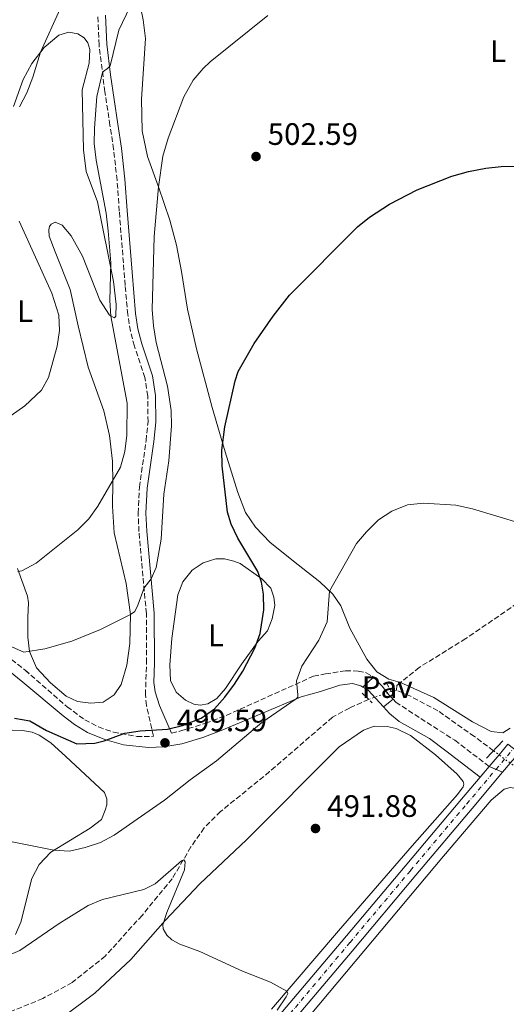
# Model space of a CAD drawing. Units: metres. Extents: x 631853 to 635322, y 4701921 to 4704299.
# Drawn here: x 634144 to 634301, y 4703281 to 4703599 of the extents above; entities that cross this region are included whole.
import ezdxf
from ezdxf.enums import TextEntityAlignment as Align

# ---------------------------------------------------------------- set-up
doc = ezdxf.new("R2010")
doc.units = ezdxf.units.M
doc.header["$MEASUREMENT"] = 0
for name, pattern in [('DGN Style 2', [1.7399219301090239, 1.043953158065414, -0.6959687720436097]), ('DGN Style 3', [2.435890702152634, 1.739921930109024, -0.6959687720436097]), ('DGN Style 4', [2.7856150101045474, 1.391937544087219, -0.6959687720436097, 0.001739921930109024, -0.6959687720436097]), ('DGN Style 5', [1.217945351076317, 0.5219765790327072, -0.6959687720436097])]:
    doc.linetypes.add(name, pattern=pattern)
for name, color, linetype, lineweight in [('Barranco lineal', 142, 'DGN Style 3', 13), ('Barranco lineal no visto', 142, 'DGN Style 5', 0), ('Camino', 7, 'DGN Style 3', 0), ('Carretera', 9, 'Continuous', 0), ('Carretera sobre puente', 135, 'Continuous', 0), ('Cierre de vial', 7, 'DGN Style 5', 0), ('Cota de punto acotado terreno', 7, 'Continuous', 0), ('Curva de nivel directora', 30, 'Continuous', 30), ('Curva de nivel intermedia', 30, 'Continuous', 0), ('Eje de carretera', 7, 'DGN Style 4', 0), ('Eje de carretera sobre puente', 7, 'DGN Style 4', 0), ('Etiqueta de uso rústico', 92, 'Continuous', 0), ('Línea blanca (vial)', 7, 'Continuous', 13), ('Línea de cambio de uso (parcela vista)', 92, 'Continuous', 0), ('Línea de pista pavimentada', 7, 'Continuous', 0), ('Margen derecho', 7, 'Continuous', 0), ('Pavimento', 7, 'Continuous', 0), ('Pontón-alcantarilla (pasos de agua)', 1, 'DGN Style 2', 0), ('Puente', 1, 'Continuous', 0), ('Punto acotado terreno (símbolo)', 7, 'Continuous', 0)]:
    doc.layers.add(name, color=color, linetype=linetype, lineweight=lineweight)
doc.styles.add('Style-Arial', font='arial.ttf')

# ---------------------------------------------------------------- blocks, each defined once
blk = doc.blocks.new('5PATER')
at = {"layer": 'Punto acotado terreno (símbolo)', "linetype": 'Continuous', "lineweight": 0}
h = blk.add_hatch(color=51, dxfattribs=at)
edge = h.paths.add_edge_path()
edge.add_ellipse((0, 0), major_axis=(-0.1095731443231308, -0.1110710700762829), ratio=0.9994222409660317, start_angle=0, end_angle=360)

msp = doc.modelspace()

# ---------------------------------------------------------------- linework, layer by layer
at = {"layer": 'Barranco lineal', "color": 142, "linetype": 'DGN Style 3', "lineweight": 13, "elevation": 491.570000000007, "flags": 128}
msp.add_lwpolyline([(634265.5099999999, 4703382.730000001), (634263.8399999999, 4703382.390000001)], dxfattribs=at)
at = {"layer": 'Barranco lineal', "color": 142, "linetype": 'DGN Style 3', "lineweight": 13}
for points in [[(634324.2199999997, 4703429.84, 494.3899999999995), (634316.3099999997, 4703420.689999999, 494.179999999993), (634304.5199999996, 4703410.800000001, 493.8999999999942), (634287.8399999999, 4703399.380000001, 493.8999999999942), (634272.8899999997, 4703390.109999999, 493.7400000000052), (634266.8600000005, 4703385.26, 493.320000000007), (634265.6699999999, 4703384.289999999, 493.2299999999959), (634265.5099999999, 4703382.730000001, 491.570000000007)], [(634296.8300000001, 4703363.189999999, 492.2799999999989), (634290.6500000004, 4703367.789999999, 492.1399999999995), (634278.9100000003, 4703376.07, 492.0200000000041), (634269.7800000003, 4703380.930000001, 492.0200000000041), (634265.5099999999, 4703382.730000001, 491.570000000007)], [(634256.5499999998, 4703379.76, 491.4400000000023), (634250.3499999996, 4703376.960000001, 491.1199999999953), (634244.8799999999, 4703374.02, 491.0099999999948), (634224.5999999996, 4703356.460000001, 490.9499999999971), (634208.7999999998, 4703343.58, 490.5599999999977), (634203.4800000006, 4703338.279999999, 490.3999999999942), (634199.2400000002, 4703332.17, 490.1699999999983), (634193.1699999999, 4703321.859999999, 489.6199999999953), (634183.4600000001, 4703310.060000001, 489.1699999999983), (634171.6100000005, 4703296.930000001, 488.7799999999989), (634160.9299999997, 4703288.359999999, 488.4499999999971), (634151.4100000003, 4703283.210000001, 488.1100000000006), (634137.0999999996, 4703277.42, 485.7299999999959), (634133.7699999996, 4703275.75, 485.7299999999959), (634130.3499999996, 4703275.779999999, 485.7299999999959), (634126.8899999997, 4703276.82, 485.7299999999959), (634122.9699999997, 4703276.869999999, 485.6199999999953), (634117.8600000005, 4703275.25, 485.5099999999948), (634111.0199999996, 4703259.720000001, 484.5099999999948), (634108.7100000001, 4703254.439999999, 484.6199999999953), (634091.7100000001, 4703212.859999999, 483.2899999999936), (634085.8399999999, 4703203.060000001, 482.7299999999959), (634082.6900000004, 4703195.680000001, 482.5099999999948)]]:
    msp.add_polyline3d(points, dxfattribs=at)
at = {"layer": 'Barranco lineal no visto', "color": 142, "linetype": 'DGN Style 5', "lineweight": 0, "extrusion": (-0.01577673858088028, -0.00569174519612508, 0.9998593393854823), "elevation": -36285.56806334534, "flags": 128}
msp.add_lwpolyline([(-4209025.941930409, 2192452.224614255), (-4209025.941930409, 2192459.97560774)], dxfattribs=at)
at = {"layer": 'Barranco lineal no visto', "color": 142, "linetype": 'DGN Style 5', "lineweight": 0, "extrusion": (-0.0154014803577193, 0.01142468020181866, 0.9998161186363606), "elevation": 44457.49962942934, "flags": 128}
msp.add_lwpolyline([(634229.168673047, 4703162.223468973), (634235.8703426552, 4703157.253144592)], dxfattribs=at)
at = {"layer": 'Camino', "color": 7, "linetype": 'DGN Style 3', "lineweight": 0, "extrusion": (0.09493390812613388, -0.07504910310427022, 0.9926505856600012), "elevation": -292283.7094143762, "flags": 128}
msp.add_lwpolyline([(4082965.519939732, 2401660.652894229), (4082965.519939732, 2401658.752315369)], dxfattribs=at)
at = {"layer": 'Camino', "color": 7, "linetype": 'DGN Style 3', "lineweight": 0}
for points in [[(634145.7100000004, 4703389.210000002, 503.1999999999971), (634159.2699999991, 4703377.390000001, 501.6999999999972), (634164.989999999, 4703373.160000001, 501.0899999999967), (634169.4200000013, 4703370.880000002, 500.7100000000065), (634174.239999998, 4703369.170000002, 500.1900000000023), (634181.7300000003, 4703367.800000002, 499.4700000000012), (634186.5000000002, 4703367.840000002, 499.5899999999965), (634187.1499999985, 4703367.92, 499.5899999999965), (634184.8700000008, 4703377.800000002, 501.6199999999953), (634184.5399999977, 4703381.270000001, 502.2899999999936), (634184.9099999988, 4703391.560000001, 503.350000000006), (634184.8500000007, 4703407.430000001, 504.5500000000028), (634182.449999998, 4703433.930000002, 506.1300000000048), (634182.1900000008, 4703439.859999999, 506.7400000000051), (634182.62, 4703448.230000002, 507.0099999999948), (634184.7500000001, 4703463.300000002, 507.0800000000018), (634185.3899999993, 4703469.380000001, 507.3000000000028), (634185.2999999999, 4703477.680000001, 507.3600000000006), (634184.3700000001, 4703483.619999999, 507.2400000000052), (634180.9899999984, 4703493.77, 507.4700000000012), (634179.6999999986, 4703498.590000001, 507.6900000000024), (634178.8599999981, 4703503.990000002, 507.9100000000035), (634178.02, 4703513.400000001, 508.0800000000018), (634176.1099999989, 4703537.390000002, 507.6399999999995), (634175.4099999992, 4703547.390000002, 507.9400000000023), (634174.2899999995, 4703557.330000001, 508.0800000000018), (634173.1200000005, 4703565.060000001, 508.4100000000037), (634171.4699999987, 4703575.830000003, 509.4700000000011), (634169.589999999, 4703591, 510.7500000000001), (634169.1799999998, 4703600.199999999, 511.4900000000054)], [(634117.260000001, 4703409.109999999, 505.9900000000054), (634119.1000000006, 4703408.350000001, 505.8600000000006), (634123.4499999981, 4703405.900000002, 505.6100000000006), (634131.4999999992, 4703400.16, 505.1399999999995), (634133.8799999973, 4703398.36, 504.8600000000006), (634139.4600000009, 4703394.17, 504.2100000000065), (634145.7100000004, 4703389.210000002, 503.1999999999971)], [(634193.0100000014, 4703368.850000001, 499.570000000007), (634196.0100000009, 4703369.590000002, 499.5399999999936), (634203.8899999999, 4703372.07, 499.1799999999931), (634210.6099999989, 4703374.600000001, 498.3600000000007), (634238.7299999997, 4703387.230000001, 494.0200000000042), (634242.600000001, 4703387.970000002, 493.4600000000065), (634249.0799999987, 4703389, 493.1300000000047), (634253.1399999999, 4703388.920000002, 493.0200000000042), (634255.7300000006, 4703388.380000001, 492.8000000000029), (634257.730000001, 4703387.220000001, 492.7400000000054), (634258.0700000008, 4703386.890000002, 492.699999999997)], [(634264.4099999998, 4703379.790000001, 492.5200000000041), (634265.2999999993, 4703378.880000001, 492.5200000000041), (634273.3399999993, 4703373.590000001, 493.0700000000071), (634284.3399999986, 4703366.560000001, 493.3600000000006), (634295.4200000007, 4703358.130000002, 494.279999999999)]]:
    msp.add_polyline3d(points, dxfattribs=at)
at = {"layer": 'Carretera', "color": 9, "linetype": 'Continuous', "lineweight": 0}
msp.add_polyline3d([(634214.5700000002, 4703262.220000001, 489.9400000000023), (634231.1700000009, 4703281.810000001, 490.7799999999989), (634247.7300000013, 4703301.4, 491.6699999999983), (634268.3199999996, 4703325.970000002, 492.5599999999977), (634286.4699999992, 4703347.51, 493.6699999999983), (634292.4999999999, 4703354.67, 494.0800000000018), (634295.4200000011, 4703358.130000001, 494.2799999999989), (634299.7500000007, 4703356.249999999, 494.3399999999965), (634289.9299999992, 4703344.590000001, 493.6699999999983), (634271.7800000019, 4703323.05, 492.5599999999977), (634251.1900000013, 4703298.480000001, 491.6699999999983), (634234.6200000021, 4703278.880000001, 490.7799999999989)], dxfattribs=at)
at = {"layer": 'Carretera sobre puente', "color": 135, "linetype": 'Continuous', "lineweight": 0}
msp.add_polyline3d([(634305.0500000003, 4703362.53, 494.6999999999971), (634302.2299999995, 4703359.180000001, 494.5099999999948), (634299.7500000007, 4703356.249999999, 494.3399999999965), (634295.4200000011, 4703358.130000001, 494.2799999999989), (634298.5900000005, 4703361.890000001, 494.4900000000052), (634301.4699999995, 4703365.300000002, 494.6900000000023)], close=True, dxfattribs=at)
at = {"layer": 'Cierre de vial', "color": 7, "linetype": 'DGN Style 5', "lineweight": 0, "extrusion": (-0.01167778946913002, 0.005064421124556738, 0.9999189871543535), "elevation": 16906.85785090493, "flags": 128}
msp.add_lwpolyline([(634257.9399113889, 4703332.823328557), (634260.109445164, 4703331.882521858)], dxfattribs=at)
at = {"layer": 'Cierre de vial', "color": 7, "linetype": 'DGN Style 5', "lineweight": 0, "extrusion": (-0.01163816822653188, 0.005058908144109963, 0.9999194770023836), "elevation": 16906.06023548973, "flags": 128}
msp.add_lwpolyline([(634260.3828737421, 4703331.848516174), (634262.5437451958, 4703330.909298786)], dxfattribs=at)
at = {"layer": 'Curva de nivel directora', "color": 30, "linetype": 'Continuous', "lineweight": 30, "flags": 128}
for points, elevation in [([(634152.6599999996, 4703369.699999999), (634162.4499999997, 4703365.390000002), (634168.1899999996, 4703365.650000001), (634171.2800000008, 4703366.42), (634177.8700000002, 4703368.87), (634182.8199999989, 4703369.58), (634191.6799999991, 4703370.170000001), (634196.5599999985, 4703371.380000002), (634202.5800000001, 4703373.74), (634206.8400000003, 4703376.720000002), (634210.1699999986, 4703380.440000001), (634213.2799999999, 4703384.710000004), (634215.9600000001, 4703388.860000002), (634219.8200000002, 4703396.26), (634221.5199999989, 4703401.070000002), (634222.7100000002, 4703408.689999999), (634222.6199999985, 4703413.680000001), (634221.9999999994, 4703417.550000002), (634220.779999999, 4703421.07), (634214.3799999997, 4703431.760000001), (634212.2499999995, 4703436.300000001), (634211.0599999982, 4703440.17), (634209.3399999995, 4703455.17), (634209.1699999995, 4703460.180000002), (634210.1999999998, 4703467.710000002), (634213.5300000003, 4703482.630000002), (634214.5000000005, 4703485.590000001), (634219.5999999989, 4703494.67), (634225.7700000001, 4703503.410000003), (634231.0299999996, 4703510.2), (634252.9000000008, 4703532.270000001), (634256.8100000002, 4703535.390000001), (634263.3100000002, 4703539.640000002), (634272.2100000004, 4703544.210000001), (634283.3799999997, 4703548.690000001), (634288.6999999996, 4703550.180000001), (634294.2899999997, 4703551.230000001), (634299.2599999984, 4703551.810000001), (634305.0699999998, 4703551.890000001)], 500.0000000000003), ([(634142.2699999983, 4703373.7), (634147.2199999992, 4703372.859999999), (634152.6599999996, 4703369.699999999)], 500.0000000000005)]:
    msp.add_lwpolyline(points, dxfattribs=dict(at, elevation=elevation))
at = {"layer": 'Curva de nivel intermedia', "color": 30, "linetype": 'Continuous', "lineweight": 0, "flags": 128}
for points, elevation in [([(634143.4100000004, 4703421.099999999), (634144.6700000011, 4703421.31), (634149.3, 4703423.73), (634162.8000000007, 4703434.499999999), (634166.2899999997, 4703438.009999998), (634169.1799999998, 4703442.099999999), (634176.5100000012, 4703454.699999998), (634177.9400000017, 4703459.759999999), (634178.5400000007, 4703465.009999999), (634178.6200000013, 4703475.34), (634173.3600000018, 4703503.470000001), (634173.1200000005, 4703508.470000001), (634173.3600000018, 4703520.720000001), (634172.5800000017, 4703530.960000001), (634171.8500000008, 4703536.73), (634168.6400000011, 4703553.76), (634168.0399999999, 4703559.15), (634168.1100000015, 4703564.15), (634168.8899999993, 4703574.390000001), (634170.6900000008, 4703582.079999999), (634171.3200000012, 4703582.77), (634172.2599999999, 4703583.239999999), (634173.1400000006, 4703584.249999999), (634175.9700000003, 4703595.720000001), (634182.1300000005, 4703608.680000001)], 510), ([(634135.7500000005, 4703399.199999999), (634145.3100000003, 4703395.050000001), (634152.0600000005, 4703396.09), (634160.8100000012, 4703398.529999998), (634170.0300000014, 4703402.300000002), (634179.6900000018, 4703407.149999999), (634181.0800000001, 4703408.180000001), (634182.1300000005, 4703410.220000001), (634184.0900000007, 4703415.769999999), (634186.3799999995, 4703418.640000001), (634188.0600000004, 4703422.3), (634189.6000000006, 4703431.449999998), (634190.49, 4703445.970000001), (634192.0600000013, 4703456.739999999), (634192.9300000009, 4703468.060000001), (634192.8100000002, 4703473.050000002), (634191.6600000013, 4703480.84), (634187.9900000012, 4703494.930000001), (634187.1500000006, 4703500.37), (634186.7300000006, 4703505.66), (634187.3600000008, 4703529.17), (634188.7199999997, 4703545.220000001), (634190.2000000017, 4703555.109999999), (634191.9000000004, 4703560.95), (634196.9699999999, 4703574.210000001), (634199.9699999995, 4703579.609999999), (634203.2000000015, 4703583.449999999), (634205.4099999999, 4703585.519999999), (634224.04, 4703600.550000001)], 505), ([(634143.9300000012, 4703570.98), (634146.2500000013, 4703575.519999999), (634148.2100000017, 4703580.590000001), (634150.6700000003, 4703588.669999998), (634157.0000000005, 4703602.640000001)], 515.0000000000001), ([(634133.0500000003, 4703465.729999999), (634145.7000000015, 4703474.48), (634151.0500000003, 4703479.569999999), (634153.3400000012, 4703483.640000001), (634156.0700000006, 4703493.77), (634156.8300000004, 4703498.83), (634156.6400000005, 4703503.820000002), (634154.3200000003, 4703510.84), (634143.8399999996, 4703534.159999999)], 515.0000000000001), ([(634135.5800000007, 4703334.970000001), (634155.0300000011, 4703331.07), (634160.0300000012, 4703330.749999999), (634165.0899999995, 4703331.940000001), (634170.0400000004, 4703333.599999999), (634174.4800000016, 4703335.890000001), (634190.7400000005, 4703347.289999999), (634198.9500000002, 4703353.749999999), (634207.4599999995, 4703359.890000001), (634222.0700000009, 4703372.34), (634233.2200000001, 4703379.9), (634233.7100000017, 4703380.49), (634233.7300000018, 4703381.230000001), (634233.2900000014, 4703385.810000001), (634234.9900000002, 4703390.499999999), (634240.4300000007, 4703398.929999999), (634243.170000001, 4703404.81), (634243.9199999998, 4703414.74), (634252.6200000015, 4703430.06), (634255.8500000013, 4703433.88), (634259.7400000005, 4703437.689999999), (634264.0099999995, 4703440.500000001), (634269.0499999999, 4703442.539999999), (634274.2800000003, 4703443.109999999), (634284.7000000007, 4703442.49), (634290.0800000008, 4703441.289999999), (634305.7600000006, 4703436.529999998)], 495), ([(634133.7900000003, 4703294.449999999), (634144.0300000019, 4703298.720000001), (634156.7700000001, 4703307.429999999), (634166.0800000018, 4703313.23), (634170.6900000008, 4703315.17), (634184.0300000004, 4703318.439999999), (634187.7000000007, 4703320.239999998), (634196.1400000006, 4703327.7), (634196.9600000009, 4703327.960000001), (634197.4100000003, 4703327.38), (634197.1900000012, 4703324.779999998), (634191.4700000013, 4703310.939999999), (634190.1600000014, 4703306.949999998), (634190.3, 4703305.699999999), (634191.4900000015, 4703303.640000001), (634193.0500000016, 4703302.199999998), (634195.6100000008, 4703300.810000001), (634202.0599999994, 4703298.42), (634215.8200000013, 4703292.069999998), (634224.9200000007, 4703288.539999999), (634230.1500000011, 4703285.539999997), (634230.5199999999, 4703284.82), (634229.9500000001, 4703283.73), (634227.0800000001, 4703279.480000001)], 490.0000000000001)]:
    msp.add_lwpolyline(points, dxfattribs=dict(at, elevation=elevation))
at = {"layer": 'Eje de carretera', "color": 7, "linetype": 'DGN Style 4', "lineweight": 0}
msp.add_polyline3d([(634025.0300000008, 4702939.380000002, 480.979999999996), (634030.5000000002, 4702957.750000001, 481.4799999999961), (634035.2600000012, 4702971.630000001, 481.759999999995), (634044.1299999983, 4702994.62, 482.2599999999948), (634062.2199999974, 4703038.65, 482.8800000000049), (634069.6299999993, 4703055.260000001, 483.2100000000063), (634076.1600000005, 4703068.24, 483.699999999997), (634081.61, 4703077.619999999, 483.8800000000048), (634087.5599999977, 4703086.730000001, 483.8800000000048), (634143.1999999981, 4703165.980000001, 486.3800000000046), (634161.4100000004, 4703192.010000001, 487.6100000000007), (634171.3999999971, 4703205.660000001, 488.0000000000001), (634180.3299999967, 4703217.449999999, 488.1600000000035), (634189.6499999973, 4703229.15, 488.8300000000017), (634201.5900000001, 4703243.470000002, 489.3300000000018), (634216.2999999997, 4703260.750000002, 489.9400000000024), (634232.8999999982, 4703280.340000001, 490.779999999999), (634250.5399999982, 4703301.32, 491.7200000000011), (634270.0500000013, 4703324.51, 492.5599999999976), (634288.1999999988, 4703346.050000001, 493.6699999999984), (634297.5893301952, 4703357.189205368, 494.3099999999976)], dxfattribs=at)
at = {"layer": 'Eje de carretera sobre puente', "color": 7, "linetype": 'DGN Style 4', "lineweight": 0, "extrusion": (-0.02779087961328915, -0.03298635077944194, 0.9990693507823044), "elevation": -172280.4280574282, "flags": 128}
msp.add_lwpolyline([(-2545335.588627103, 4001935.621770916), (-2545335.588627103, 4001944.42714927)], dxfattribs=at)
at = {"layer": 'Línea blanca (vial)', "color": 7, "linetype": 'Continuous', "lineweight": 13, "extrusion": (-0.7171027702706337, 0.5832702245276148, 0.3815225577206263), "elevation": 2288662.328636738, "flags": 128}
msp.add_lwpolyline([(-4049027.095187137, -944093.7194485988), (-4049032.012400503, -944093.492264269), (-4049036.475099881, -944093.2758982407)], dxfattribs=at)
at = {"layer": 'Línea blanca (vial)', "color": 7, "linetype": 'Continuous', "lineweight": 13, "extrusion": (-0.2673498716488021, 0.171271019062587, 0.9482564443011352), "elevation": 636437.4222931964, "flags": 128}
msp.add_lwpolyline([(-4302536.60223552, -1899216.318791669), (-4302540.407169327, -1899215.783367802), (-4302544.749161912, -1899215.184952892)], dxfattribs=at)
at = {"layer": 'Línea blanca (vial)', "color": 7, "linetype": 'Continuous', "lineweight": 13, "extrusion": (-0.0284628266487467, -0.0337265000695427, 0.9990257207360693), "elevation": -176187.8504488379, "flags": 128}
msp.add_lwpolyline([(-2548694.801326075, 3999623.110060468), (-2548694.801326075, 3999627.641947495)], dxfattribs=at)
at = {"layer": 'Línea blanca (vial)', "color": 7, "linetype": 'Continuous', "lineweight": 13}
for points in [[(634027.3099999984, 4702938.750000002, 480.979999999996), (634032.7600000022, 4702957.030000002, 481.4799999999961), (634037.4899999974, 4702970.820000002, 481.759999999995), (634046.3299999975, 4702993.75, 482.2599999999948), (634064.399999999, 4703037.720000001, 482.8800000000049), (634071.7699999984, 4703054.25, 483.2100000000063), (634078.239999997, 4703067.109999999, 483.699999999997), (634083.6299999983, 4703076.380000001, 483.8800000000048), (634089.5300000014, 4703085.410000001, 483.8800000000048), (634145.1400000005, 4703164.619999999, 486.3800000000046), (634163.2499999999, 4703190.690000001, 487.6100000000007), (634173.2199999989, 4703204.310000001, 488.0000000000001), (634182.1200000015, 4703216.060000001, 488.1600000000035), (634191.4099999988, 4703227.720000003, 488.8300000000017), (634203.32, 4703242.01, 489.3300000000018), (634218.0199999985, 4703259.290000002, 489.9400000000024), (634234.6200000015, 4703278.880000001, 490.779999999999), (634251.1900000009, 4703298.480000001, 491.6699999999984), (634271.7800000013, 4703323.050000001, 492.5599999999976), (634289.9299999988, 4703344.590000001, 493.6699999999984), (634299.7500000001, 4703356.25, 494.3399999999965)], [(634292.4999999994, 4703354.67, 494.0800000000018), (634286.4699999987, 4703347.510000001, 493.6699999999984), (634268.3199999991, 4703325.970000002, 492.5599999999976), (634247.7300000008, 4703301.4, 491.6699999999984), (634231.1700000004, 4703281.810000001, 490.779999999999), (634214.5699999996, 4703262.220000001, 489.9400000000024), (634199.86, 4703244.92, 489.3300000000018), (634187.8999999972, 4703230.580000001, 488.8300000000017), (634178.5499999997, 4703218.84, 488.1600000000035), (634169.589999999, 4703207.020000001, 488.0000000000001), (634159.5700000008, 4703193.33, 487.6100000000007), (634141.2600000004, 4703167.340000002, 486.3800000000046), (634085.6000000021, 4703088.060000001, 483.8800000000048), (634079.6000000006, 4703078.859999999, 483.8800000000048), (634074.0700000006, 4703069.369999999, 483.699999999997), (634067.489999998, 4703056.279999999, 483.2100000000063), (634060.0399999982, 4703039.58, 482.8800000000049), (634041.9299999988, 4702995.500000001, 482.2599999999948), (634033.0399999995, 4702972.440000001, 481.759999999995), (634028.2499999994, 4702958.480000001, 481.4799999999961), (634022.7399999974, 4702940.01, 480.979999999996)]]:
    msp.add_polyline3d(points, dxfattribs=at)
at = {"layer": 'Línea de cambio de uso (parcela vista)', "color": 92, "linetype": 'Continuous', "lineweight": 0}
for points in [[(634302.2100000001, 4703370.52, 494.2700000000041), (634299.7800000003, 4703368.99, 494.2700000000041), (634296.0800000001, 4703369.380000001, 494.3300000000018), (634290.0099999999, 4703372.51, 494.3899999999995), (634277.6100000005, 4703380.350000001, 494.1100000000006), (634266.8600000005, 4703385.26, 493.320000000007), (634263.04, 4703386.26, 493.2599999999948), (634259.2300000006, 4703388.65, 493.2599999999948), (634255.9199999999, 4703392.730000001, 493.5399999999936), (634250.4699999997, 4703402.76, 493.9799999999959), (634247.5800000001, 4703409.939999999, 494.429999999993), (634244.9400000004, 4703413.75, 494.820000000007), (634240.8099999997, 4703417.720000001, 495.5399999999936), (634233.8399999999, 4703423.230000001, 497.1600000000035), (634224.7800000003, 4703430.4, 498.3300000000018), (634220.0800000001, 4703435.380000001, 498.4400000000023), (634216.79, 4703440.039999999, 498.8300000000018), (634214.3099999997, 4703446.560000001, 499.3300000000018), (634210.2300000006, 4703459.65, 499.8300000000018), (634206.1100000005, 4703474.02, 500.6100000000006), (634201.0199999996, 4703492.880000001, 501.9400000000023), (634198.1399999997, 4703505.720000001, 502.4499999999971), (634196.2100000001, 4703517.890000001, 503.1100000000006), (634194.5700000003, 4703526.42, 504.1699999999983), (634192.4100000003, 4703534.460000001, 504.3399999999965), (634188.7199999997, 4703545.220000001, 505.0599999999977), (634185.1900000004, 4703555.02, 506.1199999999953), (634183.54, 4703563.300000001, 506.5599999999977), (634183.2999999998, 4703573.5, 507.2899999999936), (634184.5300000003, 4703593.029999999, 508.7899999999936), (634183.8499999996, 4703599.140000001, 509.070000000007), (634182.2300000006, 4703607.060000001, 509.8500000000058)], [(634142.0099999999, 4703571.130000001, 515.5500000000029), (634145.1500000004, 4703579.810000001, 515.2700000000041), (634147.9000000004, 4703585.039999999, 515.2700000000041), (634151.8600000005, 4703590.230000001, 514.8800000000047), (634156.5700000003, 4703594.199999999, 514.3800000000047), (634159.8799999999, 4703595.17, 514.0500000000029), (634162.7100000001, 4703594.630000001, 513.820000000007), (634164.7800000003, 4703593.289999999, 513.6000000000058), (634166.0099999999, 4703591.680000001, 513.3800000000047), (634166.5899999999, 4703589.560000001, 513.1000000000058), (634166.4000000004, 4703585.15, 512.929999999993), (634164.1500000004, 4703576.52, 512.1499999999943), (634164.6299999999, 4703557.119999999, 511.2599999999948), (634165.4699999997, 4703550.140000001, 511.2100000000065), (634169.1100000005, 4703540.380000001, 510.820000000007), (634174.2199999997, 4703514.609999999, 510.0399999999936), (634175.1100000005, 4703507.25, 509.929999999993), (634175, 4703503.470000001, 509.929999999993), (634174.5899999999, 4703502.949999999, 509.929999999993), (634172.9100000003, 4703503.779999999, 510.0399999999936), (634169.8700000001, 4703508.609999999, 510.0399999999936), (634164.2199999997, 4703522.779999999, 511.1000000000058), (634160.5599999997, 4703529.4, 511.5399999999936), (634157.7400000002, 4703532.800000001, 511.9900000000052), (634155.4800000006, 4703533.75, 512.3800000000047), (634154.1799999997, 4703533.109999999, 512.820000000007), (634153.6299999999, 4703532.449999999, 513.0500000000029), (634153.4199999999, 4703531.350000001, 513.4900000000052), (634153.5, 4703529.32, 513.7100000000064), (634155.3899999997, 4703524.27, 514.3300000000017), (634160.2800000003, 4703512.050000001, 514.2700000000041), (634162.9000000004, 4703500.359999999, 513.9900000000052), (634166.0800000001, 4703487.01, 513.2700000000041), (634171.1699999999, 4703472.859999999, 512.2100000000064), (634172.9400000004, 4703464.939999999, 511.6499999999942), (634173.8799999999, 4703456.710000001, 510.820000000007), (634174.0700000003, 4703449.789999999, 509.929999999993), (634173.9600000001, 4703442.17, 509.2599999999948), (634174.4600000001, 4703433.57, 508.2599999999948), (634178.3799999999, 4703417.199999999, 506.6399999999995), (634179.6900000004, 4703407.15, 505.4799999999959), (634179.5700000003, 4703397.779999999, 504.6399999999995), (634178.5800000001, 4703390.789999999, 503.8600000000006), (634176.7699999996, 4703384.57, 503.3000000000029), (634174.4299999997, 4703381.220000001, 503.1399999999995), (634170.8700000001, 4703378.859999999, 502.75), (634166.9400000004, 4703378.51, 502.4700000000012), (634162.6399999997, 4703379.130000001, 502.8000000000029), (634158.9500000002, 4703380.84, 503.0299999999989), (634153.9400000004, 4703385.119999999, 503.5299999999989), (634149.3700000001, 4703389.92, 504.8099999999977), (634147.1399999997, 4703395.25, 505.5899999999965), (634146.5899999999, 4703399.9, 506.3699999999953), (634146.6600000003, 4703406.32, 507.2599999999948), (634146.8700000001, 4703410.880000001, 508.1999999999971), (634146.5199999996, 4703413.100000001, 508.820000000007), (634143.2699999996, 4703421.970000001, 510.3699999999953)], [(634202.2300000006, 4703377.939999999, 501.0099999999948), (634200.1399999997, 4703378.25, 501.1199999999953), (634197.5, 4703379.470000001, 501.6199999999953), (634194.4800000006, 4703382.119999999, 502.0099999999948), (634192.6200000001, 4703385.84, 502.3999999999942), (634192.4500000002, 4703390.869999999, 502.679999999993), (634193.0800000001, 4703399.41, 503.0200000000041), (634195.0199999996, 4703413.539999999, 502.9600000000065), (634196.6299999999, 4703417.699999999, 502.8500000000058), (634199.6299999999, 4703421.49, 502.1199999999953), (634203.1500000004, 4703423.850000001, 501.6199999999953), (634207.2199999997, 4703425.09, 501.3500000000058), (634210.0700000003, 4703425.119999999, 501.1199999999953), (634213.1100000005, 4703424.350000001, 500.9600000000065), (634215.0800000001, 4703423.58, 500.7899999999936), (634222.0700000003, 4703418.680000001, 500.179999999993), (634225.0099999999, 4703415.67, 499.8399999999965), (634225.9699999997, 4703412.789999999, 499.7299999999959), (634226.2800000003, 4703410.08, 499.6199999999953), (634225.4400000004, 4703405.720000001, 499.6199999999953), (634223.9100000003, 4703401.880000001, 499.679999999993), (634220.9299999997, 4703398.539999999, 499.8399999999965), (634215.6900000004, 4703391.210000001, 500.3399999999965), (634210.3300000001, 4703383.230000001, 500.679999999993), (634207.5300000003, 4703380.039999999, 500.8999999999942), (634204.7000000002, 4703378.34, 500.8999999999942), (634202.2300000006, 4703377.939999999, 501.0099999999948)], [(634141.5700000003, 4703369.810000001, 499.5500000000029), (634144.9500000002, 4703369.710000001, 499.6000000000058), (634148, 4703369.180000001, 499.6000000000058), (634150.29, 4703368.220000001, 499.6000000000058), (634154.0199999996, 4703365.710000001, 499.429999999993), (634158.8799999999, 4703361.33, 498.4900000000052), (634171.3099999997, 4703349.75, 497.320000000007), (634172.0700000003, 4703347.66, 497.320000000007), (634172.0499999998, 4703345.74, 497.2599999999948), (634171.6100000005, 4703344, 497.1499999999942), (634170.3499999996, 4703341.01, 496.7100000000065), (634166.7400000002, 4703338.189999999, 496.5399999999936), (634154.04, 4703330.460000001, 494.8699999999953), (634150.2599999999, 4703326.51, 494.4199999999983), (634147.8899999997, 4703321.980000001, 493.3699999999953), (634144.3499999996, 4703307.859999999, 491.9199999999983), (634142.6299999999, 4703303.850000001, 491.6399999999995)], [(634157.1799999997, 4703276.609999999, 488.6399999999995), (634168.25, 4703284.99, 489.0299999999989), (634179.79, 4703295.850000001, 489.5299999999989), (634190.9400000004, 4703308.359999999, 490.0299999999989), (634202.1500000004, 4703320.230000001, 490.6999999999971), (634217.1399999997, 4703334.480000001, 491.1999999999971), (634247.0700000003, 4703364.449999999, 492.25), (634254.9299999997, 4703369.859999999, 492.4199999999983), (634258.3499999996, 4703371.119999999, 492.5899999999965), (634262.5199999996, 4703371.029999999, 492.6999999999971), (634265.4600000001, 4703370.41, 492.6999999999971), (634270.0199999996, 4703368.109999999, 492.6999999999971), (634278.1100000005, 4703361.859999999, 492.8099999999977), (634285.0599999997, 4703355.67, 492.9199999999983), (634287.0599999997, 4703353.230000001, 492.8699999999953), (634287.25, 4703352.439999999, 492.8699999999953), (634287.0499999998, 4703351.52, 492.8099999999977), (634285.1900000004, 4703349.07, 492.75), (634270.5700000003, 4703332.529999999, 491.75), (634246.8700000001, 4703305.09, 490.4700000000012), (634225.2300000006, 4703279.800000001, 489.8600000000006)], [(634229.3200000003, 4703267.869999999, 490.25), (634280.6500000004, 4703329.189999999, 492.6999999999971), (634296.0199999996, 4703347.279999999, 493.75), (634300.2599999999, 4703350.800000001, 494.1399999999995), (634302.2000000002, 4703351.380000001, 494.1399999999995), (634306.0300000003, 4703350.67, 494.0899999999965), (634308.4800000006, 4703349.350000001, 494.0299999999989), (634322.4199999999, 4703339.4, 493.9199999999983), (634327.5300000003, 4703335.050000001, 494.0899999999965), (634331.0599999997, 4703331.210000001, 494.0899999999965), (634332.54, 4703328.279999999, 494.1399999999995), (634333.1799999997, 4703325.59, 494.1399999999995), (634333.2300000006, 4703321.130000001, 494.1399999999995), (634332.9500000002, 4703318.789999999, 494.1399999999995), (634332.2100000001, 4703315.390000001, 494.0899999999965), (634331.3200000003, 4703312.99, 494.0899999999965), (634327.2999999998, 4703305.58, 493.8099999999977), (634324.0199999996, 4703301.9, 493.6999999999971), (634314.0300000003, 4703292.92, 493.1999999999971), (634308.9699999997, 4703287.720000001, 493.1399999999995), (634305.5300000003, 4703282.119999999, 492.9199999999983), (634299.2599999999, 4703269.82, 492.6399999999995)]]:
    msp.add_polyline3d(points, dxfattribs=at)
at = {"layer": 'Línea de pista pavimentada', "color": 7, "linetype": 'Continuous', "lineweight": 0, "extrusion": (-0.02372783109568638, -0.02198313764465024, 0.999476728939094), "elevation": -117952.3275706012, "flags": 128}
msp.add_lwpolyline([(-3019166.910416549, 3659892.928787011), (-3019166.91041655, 3659897.566135392)], dxfattribs=at)
at = {"layer": 'Línea de pista pavimentada', "color": 7, "linetype": 'Continuous', "lineweight": 0, "extrusion": (0.2358033387472269, 0.2454128791189697, 0.9403027726207122), "elevation": 1304293.460167423, "flags": 128}
msp.add_lwpolyline([(2801380.606050622, -3602108.147255804), (2801378.659364268, -3602108.617375179), (2801371.397684864, -3602108.147255804)], dxfattribs=at)
at = {"layer": 'Línea de pista pavimentada', "color": 7, "linetype": 'Continuous', "lineweight": 0, "extrusion": (0.005994063945694219, 0.004698572700584994, 0.9999709968854058), "elevation": 26393.49902918121, "flags": 128}
msp.add_lwpolyline([(634246.9631126144, 4703305.264972754), (634250.0632367494, 4703307.694999577)], dxfattribs=at)
at = {"layer": 'Línea de pista pavimentada', "color": 7, "linetype": 'Continuous', "lineweight": 0}
msp.add_polyline3d([(634258.0700000008, 4703386.890000002, 492.699999999997), (634260.9499999997, 4703384.060000002, 492.3500000000057), (634263.0100000005, 4703381.230000001, 492.5200000000041), (634264.4099999998, 4703379.790000001, 492.5200000000041)], dxfattribs=at)
at = {"layer": 'Margen derecho', "color": 7, "linetype": 'Continuous', "lineweight": 0}
for points in [[(634171.7100000001, 4703600.610000002, 511.5200000000042), (634172.1200000013, 4703591.210000002, 510.7500000000001), (634173.2600000014, 4703581.310000001, 509.9100000000037), (634175.6299999983, 4703565.440000001, 508.4100000000037), (634176.8099999985, 4703557.66, 508.0800000000018), (634177.9299999983, 4703547.720000003, 507.9400000000023), (634178.6399999991, 4703537.580000001, 507.6399999999995), (634180.2199999995, 4703517.640000001, 508.0599999999978), (634181.3799999994, 4703504.300000002, 507.9100000000035), (634182.1399999994, 4703499.359999999, 507.6999999999971), (634183.4200000024, 4703494.5, 507.4700000000012), (634186.8500000011, 4703484.220000001, 507.2400000000052), (634187.8399999992, 4703477.890000001, 507.3600000000006), (634187.9299999987, 4703469.260000001, 507.3000000000028), (634187.2699999991, 4703462.990000002, 507.0800000000018), (634185.1499999979, 4703447.980000001, 507.0099999999948), (634184.73, 4703439.850000001, 506.7400000000051), (634184.9800000003, 4703434.100000001, 506.1300000000048)], [(634184.9800000003, 4703434.100000001, 506.1300000000048), (634187.3899999999, 4703407.550000002, 504.5500000000028), (634187.449999998, 4703391.520000001, 503.350000000006), (634187.2199999979, 4703385.230000001, 502.6900000000023), (634187.6700000014, 4703382.220000001, 502.1900000000024), (634189.1199999999, 4703377.84, 501.7499999999999), (634193.0100000014, 4703368.850000001, 499.570000000007)], [(634137.3599999998, 4703391.460000001, 504.2100000000065), (634145.050000001, 4703385.350000001, 502.9700000000012), (634158.0699999988, 4703374.470000001, 501.5), (634161.6999999987, 4703371.690000001, 501.1300000000047), (634165.9099999998, 4703369.040000002, 500.6300000000046), (634171.4299999984, 4703366.779999999, 499.8800000000048), (634177.479999999, 4703365.09, 499.4100000000037), (634185.5399999992, 4703364.280000002, 499.2400000000052), (634190.5300000003, 4703364.480000002, 499.3000000000028), (634196.2800000014, 4703365.410000003, 499.1799999999931), (634203.0300000017, 4703367.480000001, 499.0099999999948), (634208.9699999985, 4703369.699999999, 498.7899999999936), (634221.5900000003, 4703374.970000002, 496.5599999999977), (634234.829999997, 4703380.58, 494.7799999999989), (634241.010000002, 4703382.359999999, 494.0000000000001), (634247.2399999968, 4703384.390000001, 493.6699999999984), (634251.309999997, 4703384.949999999, 493.0599999999977), (634254.0399999984, 4703384.130000002, 492.6100000000006), (634254.670000001, 4703383.74, 492.5500000000029)], [(634261.3099999973, 4703377.360000002, 492.5500000000029), (634263.2600000009, 4703375.24, 492.6100000000006), (634266.3599999989, 4703372.66, 492.7799999999989), (634276.1199999999, 4703367.180000001, 493.0399999999937), (634281.4100000005, 4703363.140000001, 493.0599999999977), (634292.4999999994, 4703354.67, 494.0800000000018)]]:
    msp.add_polyline3d(points, dxfattribs=at)
at = {"layer": 'Pontón-alcantarilla (pasos de agua)', "color": 1, "linetype": 'DGN Style 2', "lineweight": 0, "extrusion": (0.01959740682611087, -0.0336090793575274, 0.9992428991143403), "elevation": -145154.2697503764, "flags": 128}
msp.add_lwpolyline([(2917106.138801046, 3740793.80404437), (2917106.138801046, 3740789.691502576)], dxfattribs=at)
at = {"layer": 'Pontón-alcantarilla (pasos de agua)', "color": 1, "linetype": 'DGN Style 2', "lineweight": 0, "elevation": 492.4700000000012, "flags": 128}
msp.add_lwpolyline([(634257.7300000006, 4703378.609999999), (634254.5, 4703381.77)], dxfattribs=at)
at = {"layer": 'Puente', "color": 1, "linetype": 'Continuous', "lineweight": 0, "extrusion": (-0.004470245890535646, -0.004778538709961473, 0.9999785910055653), "elevation": -24816.4051079352, "flags": 128}
msp.add_lwpolyline([(634290.4716821971, 4703295.922700034), (634295.6918535553, 4703301.502763744)], dxfattribs=at)

# ---------------------------------------------------------------- block references
at = {"layer": 'Punto acotado terreno (símbolo)', "color": 7, "linetype": 'Continuous', "lineweight": 0, "xscale": 10, "yscale": 10, "zscale": 10}
for p in [(634220.219999998, 4703554.990000002, 502.5899999999965), (634190.8599999989, 4703365.74, 499.5899999999965), (634239.399999998, 4703338.090000001, 491.8800000000047)]:
    msp.add_blockref('5PATER', p, dxfattribs=at)

# ---------------------------------------------------------------- texts
at = {"layer": 'Cota de punto acotado terreno', "color": 7, "linetype": 'Continuous', "lineweight": 0, "style": 'Style-Arial'}
for s, p in [('502.59', (634223.969999999, 4703558.740000002, 502.5899999999965)), ('499.59', (634194.61, 4703369.49, 499.5899999999965)), ('491.88', (634243.1499999993, 4703341.84, 491.8800000000047))]:
    msp.add_text(s, height=7.000000000000002, dxfattribs=at).set_placement(p)
at = {"layer": 'Etiqueta de uso rústico', "color": 92, "linetype": 'Continuous', "lineweight": 0, "style": 'Style-Arial'}
for p in [(634298.3114203821, 4703588.980010002, 502.0399999999936), (634145.7514203776, 4703505.10001, 516.179999999993), (634207.30142038, 4703400.44001, 501.6399999999995)]:
    msp.add_text('L', height=7.000000000000002, dxfattribs=at).set_placement(p, align=Align.MIDDLE_CENTER)
at = {"layer": 'Pavimento', "color": 7, "linetype": 'Continuous', "lineweight": 0, "style": 'Style-Arial'}
msp.add_text('Pav', height=7.000000000000002, dxfattribs=at).set_placement((634262.5357062584, 4703383.75001, 492.3600000000006), align=Align.MIDDLE_CENTER)

doc.saveas('drawing.dxf')
